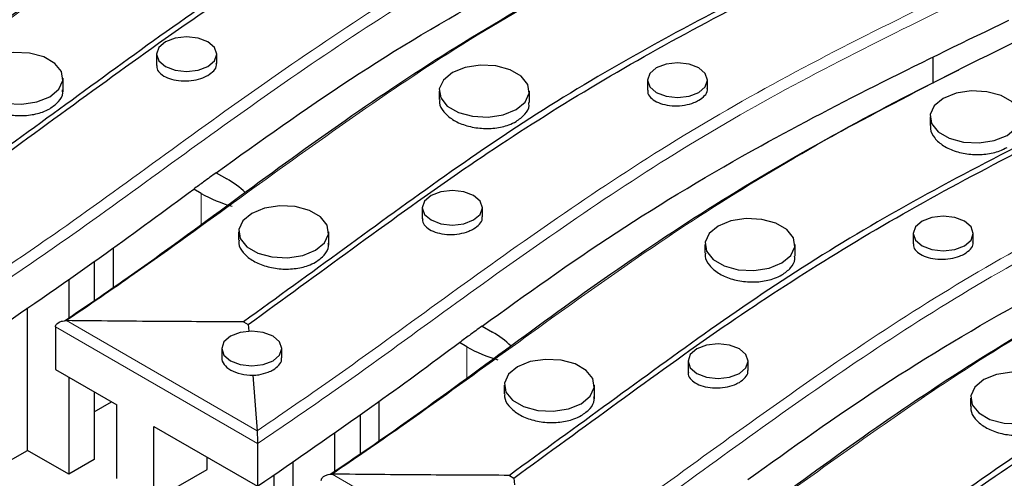
# Model space of a CAD drawing. Units: millimetres. Extents: x -62 to 4049, y 3 to 901.
# Drawn here: x 144 to 177, y 132 to 148 of the extents above; entities that cross this region are included whole.
import ezdxf

# ---------------------------------------------------------------- set-up
doc = ezdxf.new("R2010")
doc.units = ezdxf.units.MM
doc.header["$LTSCALE"] = 2
doc.linetypes.add('SLD-Сплошная', pattern=[0])

msp = doc.modelspace()

# ---------------------------------------------------------------- linework, layer by layer
at = {"color": 7, "linetype": 'SLD-Сплошная', "lineweight": 25}
for p, q in [((148.806, 146.356), (148.806, 145.983)), ((150.806, 146.051), (150.806, 146.356)), ((174.632, 145.388), (174.632, 146.254)), ((145.694, 145.106), (145.694, 145.555)), ((165.135, 145.496), (165.135, 145.157)), ((167.135, 145.218), (167.135, 145.496)), ((158.206, 145.131), (158.206, 144.848)), ((161.206, 144.75), (161.206, 145.131)), ((174.534, 144.272), (174.534, 143.981)), ((150.793, 142.418), (151.138, 142.218)), ((150.29, 141.729), (150.042, 141.871)), ((157.645, 141.253), (157.645, 140.88)), ((159.645, 140.948), (159.645, 141.253)), ((151.533, 140.452), (151.533, 140.173)), ((154.533, 140.003), (154.533, 140.452)), ((173.973, 140.394), (173.973, 140.054)), ((175.973, 140.116), (175.973, 140.394)), ((147.373, 138.61), (147.373, 139.924)), ((167.044, 140.028), (167.044, 139.745)), ((170.044, 139.647), (170.044, 140.028)), ((146.736, 139.472), (146.736, 138.174)), ((145.888, 138.881), (145.888, 137.592)), ((144.509, 133.186), (144.509, 137.921)), ((145.446, 137.288), (145.446, 135.871)), ((151.701, 137.458), (151.853, 137.37)), ((151.853, 137.37), (151.875, 137.147)), ((159.632, 137.315), (159.977, 137.116)), ((150.972, 136.574), (150.972, 136.259)), ((152.972, 136.262), (152.972, 136.574)), ((159.128, 136.626), (158.881, 136.769)), ((166.484, 136.151), (166.484, 135.778)), ((168.484, 135.846), (168.484, 136.151)), ((145.446, 135.871), (147.479, 134.697)), ((145.888, 135.616), (145.888, 132.39)), ((152.01, 135.681), (152.15, 133.837)), ((160.372, 135.35), (160.372, 135.07)), ((163.372, 134.901), (163.372, 135.35)), ((146.736, 135.126), (146.736, 132.879)), ((146.736, 134.471), (147.303, 134.799)), ((147.479, 132.248), (147.479, 134.697)), ((156.212, 133.507), (156.212, 134.821)), ((175.883, 134.926), (175.883, 134.643)), ((155.575, 134.37), (155.575, 133.071)), ((148.716, 133.983), (152.163, 131.993)), ((148.716, 131.533), (148.716, 133.983)), ((154.727, 133.779), (154.727, 132.489)), ((152.163, 133.411), (152.163, 131.993)), ((143.873, 132.818), (144.509, 133.186)), ((145.888, 132.39), (144.509, 133.186)), ((146.736, 132.879), (145.888, 132.39)), ((150.484, 132.554), (150.484, 132.962)), ((153.348, 128.083), (153.348, 132.818)), ((148.716, 131.533), (150.484, 132.554)), ((152.711, 132.375), (152.711, 126.124)), ((160.54, 132.355), (160.692, 132.267)), ((160.692, 132.267), (160.713, 132.045))]:
    msp.add_line(p, q, dxfattribs=at)
at = {"color": 8, "linetype": 'SLD-Сплошная', "lineweight": 18}
for p, q in [((150.29, 140.702), (150.29, 141.729)), ((152.163, 133.411), (145.446, 137.288)), ((145.806, 137.5), (152.15, 133.837)), ((159.128, 135.6), (159.128, 136.626)), ((154.645, 132.397), (160.989, 128.735))]:
    msp.add_line(p, q, dxfattribs=at)
at = {"color": 7, "linetype": 'SLD-Сплошная', "lineweight": 25, "flags": 128}
for points in [[(149.099, 146.764), (148.882, 146.577), (148.806, 146.356), (148.882, 146.135), (149.099, 145.947), (149.423, 145.822), (149.806, 145.778), (150.189, 145.822), (150.513, 145.947), (150.73, 146.135), (150.806, 146.356), (150.73, 146.577), (150.513, 146.764), (150.189, 146.889), (149.806, 146.933), (149.423, 146.889), (149.099, 146.764)], [(143.133, 146.167), (142.835, 145.921), (142.7, 145.63), (142.745, 145.331), (142.965, 145.058), (143.334, 144.845), (143.806, 144.718), (144.325, 144.692), (144.828, 144.77), (145.255, 144.943), (145.554, 145.189), (145.688, 145.479), (145.643, 145.779), (145.423, 146.051), (145.054, 146.264), (144.582, 146.391), (144.063, 146.417), (143.56, 146.34), (143.133, 146.167)], [(165.428, 145.905), (165.211, 145.717), (165.135, 145.496), (165.211, 145.275), (165.428, 145.088), (165.752, 144.963), (166.135, 144.919), (166.517, 144.963), (166.842, 145.088), (167.058, 145.275), (167.135, 145.496), (167.058, 145.717), (166.842, 145.905), (166.517, 146.03), (166.135, 146.074), (165.752, 146.03), (165.428, 145.905)], [(158.645, 145.743), (158.346, 145.497), (158.211, 145.206), (158.257, 144.907), (158.477, 144.634), (158.845, 144.422), (159.317, 144.295), (159.836, 144.268), (160.339, 144.346), (160.766, 144.519), (161.065, 144.765), (161.2, 145.056), (161.154, 145.355), (160.934, 145.628), (160.566, 145.84), (160.094, 145.967), (159.575, 145.994), (159.072, 145.916), (158.645, 145.743)], [(174.973, 144.884), (174.675, 144.638), (174.54, 144.347), (174.585, 144.048), (174.805, 143.775), (175.174, 143.562), (175.646, 143.435), (176.165, 143.409), (176.668, 143.487), (177.095, 143.659), (177.394, 143.906), (177.528, 144.196), (177.483, 144.496), (177.263, 144.768), (176.894, 144.981), (176.422, 145.108), (175.903, 145.134), (175.4, 145.057), (174.973, 144.884)], [(157.938, 141.661), (157.721, 141.474), (157.645, 141.253), (157.721, 141.032), (157.938, 140.845), (158.262, 140.72), (158.645, 140.676), (159.028, 140.72), (159.352, 140.845), (159.569, 141.032), (159.645, 141.253), (159.569, 141.474), (159.352, 141.661), (159.028, 141.786), (158.645, 141.83), (158.262, 141.786), (157.938, 141.661)], [(151.972, 141.065), (151.673, 140.818), (151.539, 140.528), (151.584, 140.228), (151.804, 139.956), (152.173, 139.743), (152.645, 139.616), (153.164, 139.59), (153.667, 139.667), (154.094, 139.84), (154.392, 140.086), (154.527, 140.377), (154.482, 140.676), (154.262, 140.949), (153.893, 141.162), (153.421, 141.289), (152.902, 141.315), (152.399, 141.237), (151.972, 141.065)], [(167.484, 140.641), (167.185, 140.394), (167.05, 140.104), (167.095, 139.804), (167.316, 139.532), (167.684, 139.319), (168.156, 139.192), (168.675, 139.166), (169.178, 139.244), (169.605, 139.416), (169.904, 139.663), (170.039, 139.953), (169.993, 140.253), (169.773, 140.525), (169.405, 140.738), (168.933, 140.865), (168.414, 140.891), (167.91, 140.813), (167.484, 140.641)], [(174.266, 140.802), (174.05, 140.615), (173.973, 140.394), (174.05, 140.173), (174.266, 139.986), (174.591, 139.86), (174.973, 139.816), (175.356, 139.86), (175.681, 139.986), (175.897, 140.173), (175.973, 140.394), (175.897, 140.615), (175.681, 140.802), (175.356, 140.927), (174.973, 140.971), (174.591, 140.927), (174.266, 140.802)], [(151.265, 136.983), (151.048, 136.795), (150.972, 136.574), (151.048, 136.353), (151.265, 136.166), (151.59, 136.041), (151.972, 135.997), (152.355, 136.041), (152.679, 136.166), (152.896, 136.353), (152.972, 136.574), (152.896, 136.795), (152.679, 136.983), (152.355, 137.108), (151.972, 137.152), (151.59, 137.108), (151.265, 136.983)], [(166.777, 136.559), (166.56, 136.371), (166.484, 136.151), (166.56, 135.93), (166.777, 135.742), (167.101, 135.617), (167.484, 135.573), (167.866, 135.617), (168.191, 135.742), (168.408, 135.93), (168.484, 136.151), (168.408, 136.371), (168.191, 136.559), (167.866, 136.684), (167.484, 136.728), (167.101, 136.684), (166.777, 136.559)], [(160.811, 135.962), (160.512, 135.716), (160.377, 135.425), (160.423, 135.126), (160.643, 134.853), (161.011, 134.64), (161.483, 134.513), (162.002, 134.487), (162.506, 134.565), (162.932, 134.737), (163.231, 134.984), (163.366, 135.274), (163.321, 135.574), (163.1, 135.846), (162.732, 136.059), (162.26, 136.186), (161.741, 136.212), (161.238, 136.135), (160.811, 135.962)], [(176.323, 135.538), (176.024, 135.292), (175.889, 135.001), (175.934, 134.702), (176.154, 134.429), (176.523, 134.217), (176.995, 134.09), (177.514, 134.063), (178.017, 134.141), (178.444, 134.314), (178.743, 134.56), (178.877, 134.85), (178.832, 135.15), (178.612, 135.423), (178.244, 135.635), (177.771, 135.762), (177.252, 135.789), (176.749, 135.711), (176.323, 135.538)]]:
    msp.add_lwpolyline(points, dxfattribs=at)
at = {"color": 7, "linetype": 'SLD-Сплошная', "lineweight": 25}
for centre, radius, start, end in [((149.653, 139.582), 3.026, 45.9162, 60.6092), ((152.59, 145.793), 4.67, 240.4898, 254.1589), ((158.492, 134.479), 3.026, 45.9162, 60.6092), ((161.429, 140.69), 4.67, 240.4898, 254.1589)]:
    msp.add_arc(centre, radius, start, end, dxfattribs=at)
msp.add_ellipse((151.972, 136.228), major_axis=(1, -0.045), ratio=0.545259, start_param=3.165866, end_param=4.774197, dxfattribs=at)
at = {"color": 8, "linetype": 'SLD-Сплошная', "lineweight": 18}
for points, knots in [([(134.472, 144.042), (135.237, 144.564), (137.21, 145.91), (140.262, 148.141), (143.773, 150.666), (147.411, 153.13), (151.313, 155.446), (155.487, 157.589), (159.893, 159.715), (164.455, 161.889), (169.069, 164.18), (173.538, 166.563), (177.758, 169.082), (181.821, 171.87), (184.174, 173.934), (185.417, 175.025)], [0, 0, 0, 0, 0.047804, 0.123325, 0.198902, 0.274352, 0.3497, 0.424748, 0.499817, 0.581647, 0.663669, 0.74558, 0.827242, 0.90877, 1, 1, 1, 1]), ([(185.751, 174.843), (185.124, 174.274), (183.869, 173.135), (181.306, 171.097), (177.967, 168.779), (173.73, 166.257), (169.255, 163.868), (164.632, 161.573), (160.066, 159.397), (155.662, 157.271), (151.494, 155.132), (147.598, 152.819), (143.966, 150.359), (140.46, 147.838), (137.353, 145.564), (135.315, 144.179), (134.486, 143.616)], [0, 0, 0, 0, 0.046862, 0.093726, 0.174832, 0.256072, 0.337559, 0.419156, 0.500562, 0.574975, 0.649369, 0.724064, 0.798861, 0.873785, 0.948652, 1, 1, 1, 1]), ([(143.311, 138.94), (144.076, 139.461), (146.049, 140.807), (149.101, 143.039), (152.612, 145.564), (156.249, 148.027), (160.152, 150.344), (164.326, 152.486), (168.732, 154.613), (173.294, 156.787), (177.908, 159.077), (182.376, 161.46), (186.597, 163.98), (190.66, 166.768), (193.013, 168.832), (194.256, 169.922)], [0, 0, 0, 0, 0.047804, 0.123325, 0.198902, 0.274352, 0.3497, 0.424748, 0.499817, 0.581647, 0.663669, 0.74558, 0.827242, 0.90877, 1, 1, 1, 1]), ([(194.59, 169.741), (193.962, 169.171), (192.708, 168.033), (190.145, 165.995), (186.806, 163.676), (182.569, 161.154), (178.094, 158.765), (173.471, 156.47), (168.905, 154.294), (164.5, 152.168), (160.333, 150.029), (156.437, 147.716), (152.805, 145.256), (149.299, 142.735), (146.192, 140.461), (144.154, 139.077), (143.325, 138.513)], [0, 0, 0, 0, 0.046862, 0.093726, 0.174832, 0.256072, 0.337559, 0.419156, 0.500562, 0.574975, 0.649369, 0.724064, 0.798861, 0.873785, 0.948652, 1, 1, 1, 1]), ([(152.15, 133.837), (152.915, 134.359), (154.887, 135.704), (157.939, 137.936), (161.451, 140.461), (165.088, 142.925), (168.991, 145.241), (173.165, 147.384), (177.57, 149.51), (182.133, 151.684), (186.747, 153.975), (191.215, 156.358), (195.436, 158.877), (199.499, 161.665), (201.852, 163.729), (203.095, 164.82)], [0, 0, 0, 0, 0.047804, 0.123325, 0.198902, 0.274352, 0.3497, 0.424748, 0.499817, 0.581647, 0.663669, 0.74558, 0.827242, 0.90877, 1, 1, 1, 1]), ([(203.429, 164.638), (202.801, 164.069), (201.547, 162.93), (198.984, 160.892), (195.644, 158.573), (191.408, 156.052), (186.933, 153.663), (182.31, 151.368), (177.744, 149.191), (173.339, 147.066), (169.172, 144.927), (165.275, 142.614), (161.644, 140.154), (158.138, 137.633), (155.03, 135.359), (152.993, 133.974), (152.163, 133.411)], [0, 0, 0, 0, 0.046862, 0.0937261, 0.1748324, 0.2560723, 0.337559, 0.4191557, 0.5005618, 0.5749749, 0.6493689, 0.7240638, 0.7988613, 0.8737848, 0.9486518, 1, 1, 1, 1]), ([(160.989, 128.735), (161.753, 129.256), (163.726, 130.602), (166.778, 132.834), (170.29, 135.359), (173.927, 137.822), (177.83, 140.139), (182.003, 142.281), (186.409, 144.407), (190.971, 146.582), (195.585, 148.872), (200.054, 151.255), (204.275, 153.775), (208.337, 156.562), (210.691, 158.627), (211.934, 159.717)], [0, 0, 0, 0, 0.047804, 0.123325, 0.198902, 0.274352, 0.3497, 0.424748, 0.499817, 0.581647, 0.663669, 0.74558, 0.827242, 0.90877, 1, 1, 1, 1]), ([(212.267, 159.536), (211.64, 158.966), (210.385, 157.828), (207.823, 155.789), (204.483, 153.471), (200.247, 150.949), (195.772, 148.56), (191.148, 146.265), (186.583, 144.089), (182.178, 141.963), (178.011, 139.824), (174.114, 137.511), (170.483, 135.051), (166.977, 132.53), (163.869, 130.256), (161.831, 128.871), (161.002, 128.308)], [0, 0, 0, 0, 0.046862, 0.0937261, 0.1748324, 0.2560723, 0.337559, 0.4191557, 0.5005618, 0.5749749, 0.6493689, 0.7240638, 0.7988613, 0.8737848, 0.9486518, 1, 1, 1, 1]), ([(169.828, 123.632), (170.592, 124.154), (172.565, 125.499), (175.617, 127.731), (179.129, 130.256), (182.766, 132.72), (186.668, 135.036), (190.842, 137.178), (195.248, 139.305), (199.81, 141.479), (204.424, 143.77), (208.893, 146.153), (213.113, 148.672), (217.176, 151.46), (219.53, 153.524), (220.773, 154.614)], [0, 0, 0, 0, 0.047804, 0.123325, 0.198902, 0.274352, 0.3497, 0.424748, 0.499817, 0.581647, 0.663669, 0.74558, 0.827242, 0.90877, 1, 1, 1, 1]), ([(221.106, 154.433), (220.479, 153.864), (219.224, 152.725), (216.661, 150.687), (213.322, 148.368), (209.086, 145.847), (204.611, 143.458), (199.987, 141.163), (195.422, 138.986), (191.017, 136.861), (186.85, 134.722), (182.953, 132.409), (179.322, 129.949), (175.816, 127.427), (172.708, 125.154), (170.67, 123.769), (169.841, 123.205)], [0, 0, 0, 0, 0.046862, 0.093726, 0.174832, 0.256072, 0.337559, 0.419156, 0.500562, 0.574975, 0.649369, 0.724064, 0.798861, 0.873785, 0.948652, 1, 1, 1, 1]), ([(153.824, 153.962), (152.504, 153.201), (149.86, 151.678), (146.243, 149.204), (142.73, 146.681), (139.688, 144.455), (137.723, 143.117), (136.967, 142.602)], [0, 0, 0, 0, 0.215818, 0.431934, 0.648415, 0.864733, 1, 1, 1, 1]), ([(162.663, 148.859), (161.342, 148.098), (158.699, 146.575), (155.082, 144.101), (151.569, 141.578), (148.527, 139.353), (146.562, 138.014), (145.806, 137.5)], [0, 0, 0, 0, 0.215818, 0.431934, 0.648415, 0.864733, 1, 1, 1, 1]), ([(171.502, 143.757), (170.181, 142.996), (167.538, 141.473), (163.92, 138.999), (160.408, 136.475), (157.365, 134.25), (155.401, 132.912), (154.645, 132.397)], [0, 0, 0, 0, 0.215818, 0.431934, 0.648415, 0.864733, 1, 1, 1, 1]), ([(180.341, 138.654), (179.02, 137.893), (176.377, 136.37), (172.759, 133.896), (169.246, 131.373), (166.204, 129.148), (164.24, 127.809), (163.484, 127.294)], [0, 0, 0, 0, 0.215818, 0.431934, 0.648415, 0.864733, 1, 1, 1, 1]), ([(189.18, 133.552), (187.859, 132.791), (185.216, 131.268), (181.598, 128.793), (178.085, 126.27), (175.043, 124.045), (173.078, 122.707), (172.323, 122.192)], [0, 0, 0, 0, 0.215818, 0.431934, 0.648415, 0.864733, 1, 1, 1, 1])]:
    msp.add_open_spline(points, degree=3, knots=knots, dxfattribs=at)
at = {"color": 7, "linetype": 'SLD-Сплошная', "lineweight": 25}
for points, knots in [([(186.239, 167.724), (185.879, 167.454), (184.38, 166.329), (181.455, 164.49), (177.504, 162.21), (173.337, 160.057), (169.042, 157.982), (164.788, 155.97), (160.658, 153.971), (156.728, 151.937), (152.988, 149.762), (149.526, 147.417), (146.207, 144.983), (143.977, 143.368), (142.862, 142.56)], [0, 0, 0, 0, 0.028755, 0.119528, 0.21, 0.300492, 0.391435, 0.482384, 0.567962, 0.653541, 0.739013, 0.825962, 0.91298, 1, 1, 1, 1]), ([(143.014, 142.472), (144.167, 143.313), (146.474, 144.993), (149.834, 147.433), (153.283, 149.702), (156.846, 151.788), (160.617, 153.76), (165.36, 156.084), (171.051, 158.754), (176.786, 161.583), (181.479, 164.282), (184.409, 166.125), (185.857, 167.246), (186.165, 167.485)], [0, 0, 0, 0, 0.090838, 0.181673, 0.264089, 0.346496, 0.429708, 0.512936, 0.650743, 0.788481, 0.881578, 0.974762, 1, 1, 1, 1]), ([(195.078, 162.622), (194.717, 162.351), (193.219, 161.227), (190.294, 159.388), (186.343, 157.107), (182.175, 154.954), (177.881, 152.879), (173.627, 150.867), (169.497, 148.869), (165.567, 146.835), (161.827, 144.66), (158.365, 142.315), (155.046, 139.881), (152.816, 138.265), (151.701, 137.458)], [0, 0, 0, 0, 0.028755, 0.119528, 0.21, 0.300492, 0.391435, 0.482384, 0.567962, 0.653541, 0.739013, 0.825962, 0.91298, 1, 1, 1, 1]), ([(151.853, 137.37), (153.006, 138.21), (155.313, 139.89), (158.673, 142.331), (162.122, 144.6), (165.684, 146.685), (169.456, 148.658), (174.198, 150.981), (179.89, 153.651), (185.624, 156.48), (190.318, 159.179), (193.248, 161.022), (194.696, 162.143), (195.004, 162.382)], [0, 0, 0, 0, 0.090838, 0.181673, 0.264089, 0.346496, 0.429708, 0.512936, 0.650743, 0.788481, 0.881578, 0.974762, 1, 1, 1, 1]), ([(200.801, 159.499), (199.873, 158.833), (197.669, 157.25), (193.763, 154.959), (189.276, 152.55), (184.624, 150.243), (180.044, 148.054), (175.61, 145.933), (172.871, 144.482), (171.502, 143.757)], [0, 0, 0, 0, 0.110694, 0.26314, 0.416052, 0.569173, 0.721932, 0.860984, 1, 1, 1, 1]), ([(203.917, 157.519), (203.556, 157.249), (202.058, 156.124), (199.133, 154.285), (195.182, 152.005), (191.014, 149.851), (186.72, 147.776), (182.466, 145.765), (178.336, 143.766), (174.406, 141.732), (170.665, 139.557), (167.204, 137.212), (163.885, 134.778), (161.655, 133.163), (160.54, 132.355)], [0, 0, 0, 0, 0.028755, 0.119528, 0.21, 0.300492, 0.391435, 0.482384, 0.567962, 0.653541, 0.739013, 0.825962, 0.91298, 1, 1, 1, 1]), ([(160.692, 132.267), (161.845, 133.107), (164.151, 134.788), (167.512, 137.228), (170.961, 139.497), (174.523, 141.583), (178.295, 143.555), (183.037, 145.879), (188.728, 148.549), (194.463, 151.378), (199.156, 154.077), (202.087, 155.92), (203.534, 157.041), (203.843, 157.279)], [0, 0, 0, 0, 0.090838, 0.181673, 0.264089, 0.346496, 0.429708, 0.512936, 0.650743, 0.788481, 0.881578, 0.974762, 1, 1, 1, 1]), ([(136.908, 142.597), (137.616, 143.078), (139.534, 144.381), (142.513, 146.577), (145.99, 149.12), (149.654, 151.581), (153.598, 153.884), (156.374, 155.339), (157.806, 156.036), (157.816, 156.041)], [0, 0, 0, 0, 0.104544, 0.283403, 0.462261, 0.641549, 0.820795, 0.998737, 1, 1, 1, 1]), ([(150.793, 142.418), (152.252, 143.466), (155.164, 145.559), (159.671, 148.249), (164.109, 150.559), (166.912, 151.912), (168.316, 152.59)], [0, 0, 0, 0, 0.280485, 0.559849, 0.779609, 1, 1, 1, 1]), ([(212.756, 152.417), (212.395, 152.146), (210.896, 151.022), (207.972, 149.183), (204.02, 146.902), (199.853, 144.749), (195.559, 142.674), (191.305, 140.662), (187.175, 138.663), (183.245, 136.63), (179.504, 134.455), (176.042, 132.11), (172.724, 129.675), (170.494, 128.06), (169.378, 127.253)], [0, 0, 0, 0, 0.028755, 0.119528, 0.21, 0.300492, 0.391435, 0.482384, 0.567962, 0.653541, 0.739013, 0.825962, 0.91298, 1, 1, 1, 1]), ([(169.531, 127.165), (170.684, 128.005), (172.99, 129.685), (176.35, 132.126), (179.8, 134.394), (183.362, 136.48), (187.134, 138.452), (191.876, 140.776), (197.567, 143.446), (203.302, 146.275), (207.995, 148.974), (210.926, 150.817), (212.373, 151.938), (212.682, 152.177)], [0, 0, 0, 0, 0.090838, 0.181673, 0.264089, 0.346496, 0.429708, 0.512936, 0.650743, 0.788481, 0.881578, 0.974762, 1, 1, 1, 1]), ([(145.747, 137.495), (146.454, 137.975), (148.373, 139.278), (151.352, 141.474), (154.829, 144.018), (158.492, 146.478), (162.437, 148.782), (165.213, 150.236), (166.645, 150.933), (166.655, 150.938)], [0, 0, 0, 0, 0.104544, 0.283403, 0.462261, 0.641549, 0.820795, 0.998737, 1, 1, 1, 1]), ([(159.632, 137.315), (161.091, 138.364), (164.003, 140.456), (168.51, 143.146), (172.947, 145.456), (175.751, 146.81), (177.154, 147.487)], [0, 0, 0, 0, 0.280485, 0.559849, 0.779609, 1, 1, 1, 1]), ([(148.819, 145.982), (148.816, 145.96), (148.802, 145.877), (148.896, 145.738), (149.091, 145.592), (149.374, 145.495), (149.704, 145.456), (150.045, 145.481), (150.323, 145.554), (150.46, 145.625), (150.513, 145.653)], [0, 0, 0, 0, 0.050868, 0.193903, 0.337142, 0.48054, 0.623982, 0.767334, 0.910498, 1, 1, 1, 1]), ([(150.513, 145.653), (150.583, 145.703), (150.724, 145.803), (150.811, 145.949), (150.797, 146.03), (150.793, 146.05)], [0, 0, 0, 0, 0.429044, 0.858081, 1, 1, 1, 1]), ([(154.585, 132.392), (155.293, 132.873), (157.212, 134.176), (160.191, 136.372), (163.668, 138.915), (167.331, 141.376), (171.276, 143.679), (174.052, 145.134), (175.484, 145.831), (175.494, 145.836)], [0, 0, 0, 0, 0.104544, 0.283403, 0.462261, 0.641549, 0.820795, 0.998737, 1, 1, 1, 1]), ([(142.714, 145.275), (142.708, 145.239), (142.689, 145.102), (142.83, 144.863), (143.121, 144.602), (143.545, 144.41), (144.041, 144.309), (144.552, 144.314), (144.97, 144.404), (145.176, 144.506), (145.255, 144.546)], [0, 0, 0, 0, 0.050862, 0.19389, 0.337123, 0.480519, 0.623961, 0.767315, 0.910485, 1, 1, 1, 1]), ([(145.255, 144.546), (145.36, 144.621), (145.57, 144.772), (145.701, 145.003), (145.68, 145.138), (145.675, 145.172)], [0, 0, 0, 0, 0.429048, 0.858091, 1, 1, 1, 1]), ([(165.148, 145.156), (165.144, 145.135), (165.131, 145.051), (165.225, 144.913), (165.42, 144.768), (165.703, 144.67), (166.033, 144.631), (166.374, 144.655), (166.652, 144.726), (166.789, 144.797), (166.842, 144.824)], [0, 0, 0, 0, 0.050929, 0.194032, 0.337334, 0.480764, 0.624196, 0.767501, 0.910602, 1, 1, 1, 1]), ([(166.842, 144.824), (166.912, 144.873), (167.052, 144.973), (167.139, 145.117), (167.125, 145.198), (167.122, 145.218)], [0, 0, 0, 0, 0.4290804, 0.8581505, 1, 1, 1, 1]), ([(158.225, 144.847), (158.22, 144.811), (158.2, 144.674), (158.341, 144.435), (158.633, 144.173), (159.057, 143.981), (159.552, 143.881), (160.064, 143.886), (160.482, 143.977), (160.687, 144.08), (160.766, 144.12)], [0, 0, 0, 0, 0.0508895, 0.1939497, 0.33721, 0.4806194, 0.6240601, 0.7673974, 0.9105395, 1, 1, 1, 1]), ([(160.766, 144.12), (160.871, 144.196), (161.082, 144.348), (161.212, 144.58), (161.192, 144.715), (161.187, 144.749)], [0, 0, 0, 0, 0.429042, 0.858076, 1, 1, 1, 1]), ([(174.554, 143.981), (174.548, 143.944), (174.529, 143.806), (174.67, 143.565), (174.962, 143.303), (175.386, 143.112), (175.882, 143.014), (176.393, 143.021), (176.811, 143.114), (177.016, 143.219), (177.095, 143.259)], [0, 0, 0, 0, 0.050968, 0.194107, 0.337438, 0.480881, 0.624303, 0.767581, 0.910651, 1, 1, 1, 1]), ([(150.793, 142.418), (150.652, 142.316), (150.402, 142.134), (150.152, 141.952), (150.042, 141.871)], [0, 0, 0, 0, 0.559976, 1, 1, 1, 1]), ([(168.47, 132.213), (169.93, 133.261), (172.842, 135.354), (177.349, 138.044), (181.786, 140.354), (184.59, 141.707), (185.993, 142.385)], [0, 0, 0, 0, 0.280485, 0.559849, 0.779609, 1, 1, 1, 1]), ([(143.325, 137.096), (144.602, 137.974), (146.886, 139.545), (149.077, 141.16), (150.042, 141.871)], [0, 0, 0, 0, 0.559172, 1, 1, 1, 1]), ([(157.658, 140.88), (157.654, 140.858), (157.641, 140.774), (157.735, 140.636), (157.93, 140.49), (158.212, 140.392), (158.543, 140.353), (158.884, 140.378), (159.162, 140.452), (159.299, 140.523), (159.352, 140.55)], [0, 0, 0, 0, 0.050868, 0.193903, 0.337142, 0.48054, 0.623982, 0.767334, 0.910498, 1, 1, 1, 1]), ([(159.352, 140.55), (159.422, 140.6), (159.562, 140.701), (159.649, 140.846), (159.636, 140.928), (159.632, 140.948)], [0, 0, 0, 0, 0.429044, 0.858081, 1, 1, 1, 1]), ([(163.424, 127.29), (164.132, 127.77), (166.051, 129.073), (169.03, 131.269), (172.507, 133.813), (176.17, 136.273), (180.115, 138.576), (182.89, 140.031), (184.322, 140.728), (184.333, 140.733)], [0, 0, 0, 0, 0.104544, 0.283403, 0.462261, 0.641549, 0.820795, 0.998737, 1, 1, 1, 1]), ([(151.552, 140.172), (151.547, 140.136), (151.527, 139.999), (151.668, 139.761), (151.96, 139.499), (152.384, 139.307), (152.879, 139.207), (153.391, 139.211), (153.809, 139.301), (154.014, 139.404), (154.094, 139.443)], [0, 0, 0, 0, 0.050862, 0.19389, 0.337123, 0.480519, 0.623961, 0.767315, 0.910485, 1, 1, 1, 1]), ([(154.094, 139.443), (154.199, 139.519), (154.409, 139.669), (154.54, 139.9), (154.519, 140.036), (154.514, 140.069)], [0, 0, 0, 0, 0.429048, 0.858091, 1, 1, 1, 1]), ([(173.986, 140.054), (173.983, 140.032), (173.97, 139.949), (174.064, 139.811), (174.258, 139.665), (174.541, 139.568), (174.872, 139.528), (175.212, 139.552), (175.491, 139.624), (175.628, 139.694), (175.681, 139.721)], [0, 0, 0, 0, 0.050929, 0.194032, 0.337334, 0.480764, 0.624196, 0.767501, 0.910602, 1, 1, 1, 1]), ([(175.681, 139.721), (175.751, 139.771), (175.891, 139.87), (175.978, 140.015), (175.964, 140.095), (175.961, 140.115)], [0, 0, 0, 0, 0.4290804, 0.8581505, 1, 1, 1, 1]), ([(167.064, 139.745), (167.059, 139.709), (167.039, 139.571), (167.18, 139.332), (167.472, 139.07), (167.896, 138.878), (168.391, 138.779), (168.903, 138.784), (169.321, 138.875), (169.526, 138.978), (169.605, 139.018)], [0, 0, 0, 0, 0.0508895, 0.1939497, 0.33721, 0.4806194, 0.6240601, 0.7673974, 0.9105395, 1, 1, 1, 1]), ([(169.605, 139.018), (169.71, 139.093), (169.921, 139.245), (170.051, 139.477), (170.031, 139.613), (170.026, 139.647)], [0, 0, 0, 0, 0.429042, 0.858076, 1, 1, 1, 1]), ([(145.446, 137.288), (145.448, 137.307), (145.453, 137.344), (145.494, 137.4), (145.567, 137.453), (145.671, 137.489), (145.75, 137.499), (145.787, 137.499), (145.788, 137.499)], [0, 0, 0, 0, 0.145779, 0.290938, 0.491051, 0.760322, 0.995193, 1, 1, 1, 1]), ([(145.788, 137.499), (145.788, 137.5), (145.794, 137.5), (145.801, 137.5), (145.806, 137.5)], [0, 0, 0, 0, 0.1211445, 1, 1, 1, 1]), ([(151.701, 137.458), (150.774, 137.461), (148.81, 137.469), (146.844, 137.489), (145.806, 137.5)], [0, 0, 0, 0, 0.471705, 1, 1, 1, 1]), ([(159.632, 137.315), (159.491, 137.213), (159.241, 137.031), (158.991, 136.849), (158.881, 136.769)], [0, 0, 0, 0, 0.559976, 1, 1, 1, 1]), ([(152.163, 131.993), (153.441, 132.871), (155.725, 134.442), (157.915, 136.057), (158.881, 136.769)], [0, 0, 0, 0, 0.559172, 1, 1, 1, 1]), ([(152.01, 135.681), (152.076, 135.687), (152.254, 135.702), (152.487, 135.767), (152.718, 135.877), (152.886, 136.017), (152.977, 136.16), (152.963, 136.241), (152.96, 136.262)], [0, 0, 0, 0, 0.1306926, 0.3507217, 0.488277, 0.7078364, 0.9273925, 1, 1, 1, 1]), ([(166.497, 135.777), (166.493, 135.755), (166.48, 135.672), (166.574, 135.533), (166.768, 135.387), (167.051, 135.29), (167.381, 135.251), (167.722, 135.276), (168.001, 135.349), (168.138, 135.42), (168.191, 135.447)], [0, 0, 0, 0, 0.050868, 0.193903, 0.337142, 0.48054, 0.623982, 0.767334, 0.910498, 1, 1, 1, 1]), ([(168.191, 135.447), (168.261, 135.498), (168.401, 135.598), (168.488, 135.744), (168.475, 135.825), (168.471, 135.845)], [0, 0, 0, 0, 0.429044, 0.858081, 1, 1, 1, 1]), ([(172.263, 122.187), (172.971, 122.668), (174.89, 123.97), (177.869, 126.167), (181.346, 128.71), (185.009, 131.171), (188.954, 133.474), (191.729, 134.929), (193.161, 135.626), (193.171, 135.631)], [0, 0, 0, 0, 0.104544, 0.283403, 0.462261, 0.641549, 0.820795, 0.998737, 1, 1, 1, 1]), ([(160.391, 135.07), (160.386, 135.034), (160.366, 134.897), (160.507, 134.658), (160.799, 134.396), (161.223, 134.204), (161.718, 134.104), (162.23, 134.109), (162.648, 134.199), (162.853, 134.301), (162.932, 134.341)], [0, 0, 0, 0, 0.050862, 0.19389, 0.337123, 0.480519, 0.623961, 0.767315, 0.910485, 1, 1, 1, 1]), ([(162.932, 134.341), (163.038, 134.416), (163.248, 134.567), (163.379, 134.798), (163.358, 134.933), (163.353, 134.967)], [0, 0, 0, 0, 0.429048, 0.858091, 1, 1, 1, 1]), ([(175.903, 134.642), (175.897, 134.606), (175.878, 134.469), (176.019, 134.23), (176.311, 133.968), (176.735, 133.776), (177.23, 133.676), (177.741, 133.681), (178.159, 133.772), (178.365, 133.875), (178.444, 133.915)], [0, 0, 0, 0, 0.0508895, 0.1939497, 0.33721, 0.4806194, 0.6240601, 0.7673974, 0.9105395, 1, 1, 1, 1]), ([(152.15, 133.837), (152.15, 133.834), (152.15, 133.83), (152.151, 133.827), (152.151, 133.826)], [0, 0, 0, 0, 0.887165, 1, 1, 1, 1]), ([(152.151, 133.826), (152.151, 133.826), (152.152, 133.801), (152.155, 133.742), (152.159, 133.641), (152.162, 133.545), (152.163, 133.468), (152.163, 133.43), (152.163, 133.411)], [0, 0, 0, 0, 0.0046005, 0.2643474, 0.5403134, 0.7326826, 0.8659942, 1, 1, 1, 1]), ([(154.285, 132.186), (154.287, 132.205), (154.292, 132.242), (154.333, 132.297), (154.406, 132.35), (154.509, 132.387), (154.588, 132.396), (154.626, 132.397), (154.626, 132.397)], [0, 0, 0, 0, 0.145779, 0.290938, 0.491051, 0.760322, 0.995193, 1, 1, 1, 1]), ([(154.626, 132.397), (154.627, 132.397), (154.633, 132.397), (154.639, 132.397), (154.645, 132.397)], [0, 0, 0, 0, 0.1211445, 1, 1, 1, 1]), ([(160.54, 132.355), (159.613, 132.359), (157.649, 132.366), (155.683, 132.386), (154.645, 132.397)], [0, 0, 0, 0, 0.471705, 1, 1, 1, 1])]:
    msp.add_open_spline(points, degree=3, knots=knots, dxfattribs=at)

doc.saveas('drawing.dxf')
